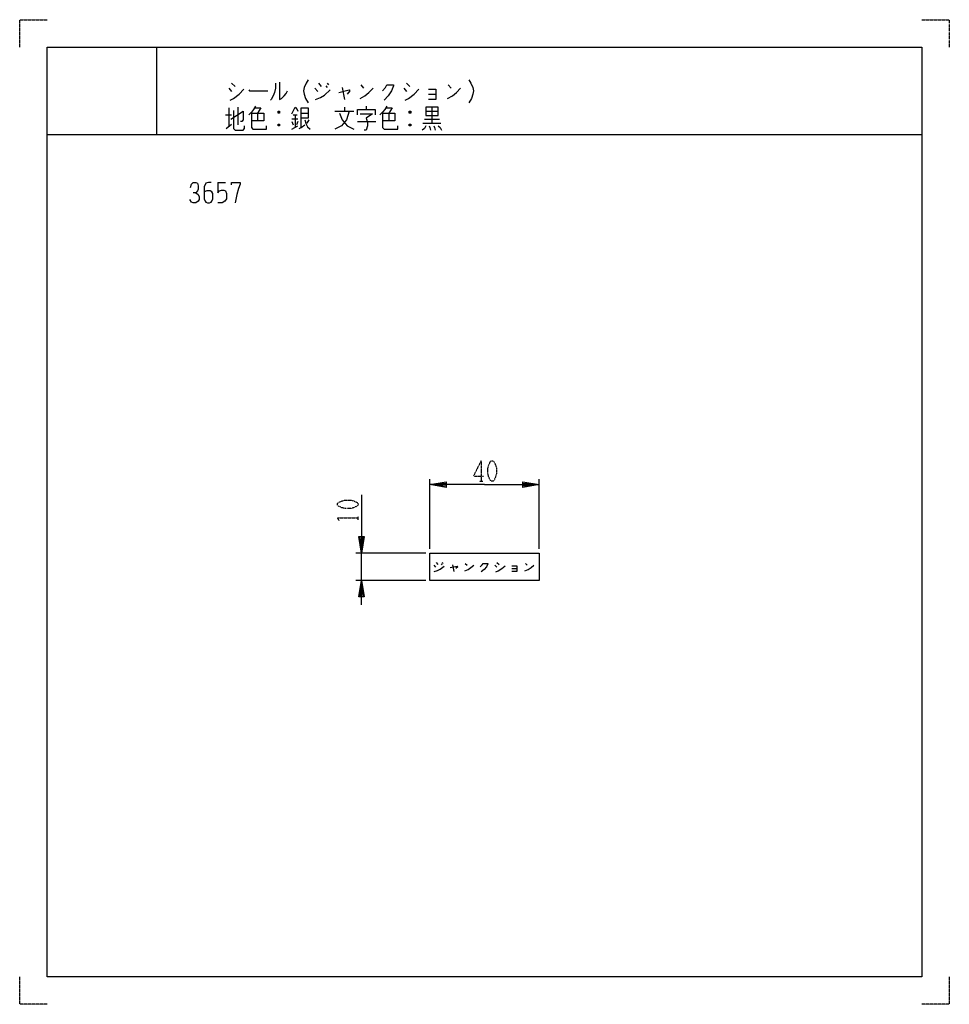
# Model space of a CAD drawing. Extents: x 0 to 340, y 0 to 360.
import ezdxf

# ---------------------------------------------------------------- set-up
doc = ezdxf.new("R2010")
doc.units = 0
doc.linetypes.add('DOT2', pattern=[0.125, 0, -0.125])
doc.layers.add('1', color=7, linetype='CONTINUOUS')

msp = doc.modelspace()

# ---------------------------------------------------------------- linework, layer by layer
at = {"layer": '1', "color": 5, "linetype": 'CONTINUOUS'}
for p, q in [((50, 350), (50, 318)), ((50, 350), (50, 318)), ((76.5, 334.9375), (77.5, 333.6875)), ((77.5, 336.8125), (78.75, 335.5625)), ((108, 334.9375), (109, 333.6875)), ((109.25, 336.8125), (110.25, 335.5625)), ((112, 335.875), (112.5, 335.25)), ((112.5, 336.8125), (113, 336.1875)), ((118, 335.25), (118.75, 330.875)), ((124.75, 336.1875), (125.75, 334.9375)), ((140.5, 334.9375), (141.5, 333.6875)), ((141.5, 336.8125), (142.75, 335.5625)), ((156.75, 336.1875), (157.75, 334.9375)), ((149.5, 332.75), (152.25, 332.75)), ((76.5, 327.75), (76.5, 320.875)), ((79.75, 328.0625), (79.75, 321.5)), ((118.75, 328.0625), (118.75, 326.5)), ((126.75, 328.375), (126.75, 327.125)), ((150.75, 328.0625), (150.75, 322.125)), ((75.25, 325.25), (77.5, 325.25)), ((87, 325.875), (87, 323.0625)), ((95, 326.5), (94.5, 325.875)), ((100, 325.25), (101.5, 325.25)), ((100.75, 325.25), (100.75, 320.5625)), ((103, 325.875), (105.5, 325.875)), ((115.25, 326.5), (122.25, 326.5)), ((135, 325.875), (135, 323.0625)), ((143, 326.5), (142.5, 325.875)), ((148.5, 326.5), (153, 326.5)), ((75.5, 320.25), (77.5, 321.8125)), ((95, 321.8125), (94.5, 321.1875)), ((101.75, 323.6875), (99.5, 323.6875)), ((99.5, 322.75), (100, 321.5)), ((99.5, 319.9375), (101.75, 321.1875)), ((101.75, 322.75), (101.25, 321.5)), ((105.75, 323.375), (105, 322.125)), ((123.5, 322.75), (130.25, 322.75)), ((143, 321.8125), (142.5, 321.1875)), ((147.5, 322.125), (154, 322.125)), ((148, 323.6875), (153.5, 323.6875)), ((10, 318), (330, 318)), ((10, 318), (330, 318)), ((72.5, 300.5), (75.3125, 300.5)), ((150, 166.5), (150, 192)), ((190, 166.5), (190, 192)), ((148.5, 165), (123, 165)), ((125, 155), (125, 165)), ((151.4375, 160.515625), (152.125, 159.828125)), ((152.296875, 161.546875), (152.984375, 160.859375)), ((154.1875, 161.03125), (154.53125, 160.6875)), ((154.53125, 161.546875), (154.875, 161.203125)), ((158.3125, 160.6875), (158.828125, 158.28125)), ((162.953125, 161.203125), (163.640625, 160.515625)), ((173.78125, 160.515625), (174.46875, 159.828125)), ((174.46875, 161.546875), (175.328125, 160.859375)), ((179.96875, 159.3125), (181.859375, 159.3125)), ((184.953125, 161.203125), (185.640625, 160.515625)), ((148.5, 155), (123, 155))]:
    msp.add_line(p, q, dxfattribs=at)
at = {"layer": '1', "color": 5, "linetype": 'DOT2'}
for p, q in [((168.75, 198.75), (168.75, 191.25)), ((168.125, 191.25), (169.375, 191.25)), ((123.75, 177.1875), (123.75, 178.4375))]:
    msp.add_line(p, q, dxfattribs=at)
for points in [[(0, 350), (0, 360), (10, 360)], [(0, 350), (0, 360), (10, 360)], [(330, 360), (340, 360), (340, 350)], [(330, 360), (340, 360), (340, 350)], [(168.75, 198.75), (165.9375, 193.125), (169.6875, 193.125)], [(116.875, 176.875), (116.25, 177.8125), (123.75, 177.8125)], [(10, 0), (0, 0), (0, 10)], [(10, 0), (0, 0), (0, 10)], [(340, 10), (340, 0), (330, 0)], [(340, 10), (340, 0), (330, 0)]]:
    msp.add_lwpolyline(points, dxfattribs=at)
at = {"layer": '1', "color": 5, "linetype": 'CONTINUOUS'}
for points in [[(10, 10), (10, 350), (330, 350), (330, 10), (10, 10)], [(10, 10), (10, 350), (330, 350), (330, 10), (10, 10)], [(148.5, 328.0625), (148.5, 324.9375), (153, 324.9375), (153, 328.0625), (148.5, 328.0625)], [(190, 165), (190, 155), (150, 155), (150, 165)]]:
    msp.add_lwpolyline(points, close=True, dxfattribs=at)
for points in [[(93.5, 336.8125), (93.5, 334.9375), (93.25, 333.375), (92.75, 332.125), (92, 330.875), (91.75, 330.5625)], [(95, 337.125), (95, 330.875), (95.75, 331.1875), (96.75, 332.125), (97.5, 333.0625), (98, 334)], [(105.5, 338.0625), (104.75, 336.8125), (104, 335.25), (103.75, 334), (104, 332.75), (104.5, 331.1875), (105.5, 329.625)], [(124.5, 331.1875), (126.25, 332.125), (127.75, 333.375), (129.25, 334.9375)], [(132.75, 334), (133.75, 335.25), (134.25, 336.1875), (136.75, 336.1875), (136.75, 335.875), (136, 334), (134.75, 332.125), (133.25, 330.5625)], [(156.5, 331.1875), (158.25, 332.125), (159.75, 333.375), (161.25, 334.9375)], [(164.25, 338.0625), (165, 336.8125), (165.75, 335.25), (166, 334), (165.75, 332.75), (165.25, 331.1875), (164.25, 329.625)], [(77, 330.5625), (78.25, 331.1875), (80.25, 332.75), (82, 334.625)], [(83.75, 334.3125), (84, 334), (90.75, 334)], [(108.25, 330.875), (110, 331.5), (111.5, 332.4375), (113.5, 334.3125)], [(116.75, 333.375), (120.5, 334.3125), (120.75, 334), (119.75, 332.75)], [(141, 330.5625), (142.25, 331.1875), (144.25, 332.75), (146, 334.625)], [(149.5, 334.625), (152.25, 334.625), (152.25, 330.875), (149.5, 330.875)], [(86.25, 328.375), (85.5, 327.125), (84.75, 326.1875), (83.75, 325.25)], [(86, 327.75), (88.25, 327.75), (87, 325.875)], [(99.5, 325.5625), (100, 326.5), (100.75, 328.0625), (101.5, 327.125), (101.75, 326.5)], [(103, 320.5625), (103, 327.75), (105.5, 327.75), (105.5, 324), (103, 324)], [(134.25, 328.375), (133.5, 327.125), (132.75, 326.1875), (131.75, 325.25)], [(134, 327.75), (136.25, 327.75), (135, 325.875)], [(77.25, 323.6875), (81.75, 326.5), (81.75, 323.375), (81.25, 322.75), (80.75, 322.75)], [(78.25, 326.8125), (78.25, 320.25), (78.75, 319.625), (81.75, 319.625), (82.25, 320.25), (82.25, 321.1875)], [(84.75, 325.875), (89.25, 325.875), (89.25, 323.0625), (84.75, 323.0625)], [(84.75, 325.875), (84.75, 320.5625), (85.25, 319.9375), (90.25, 319.9375), (90.25, 321.1875)], [(94.5, 326.5), (95, 326.5), (95, 325.875), (94.5, 325.875), (94.5, 326.5), (95, 325.875)], [(120.5, 326.5), (119.5, 323.375), (117.75, 321.1875), (115.25, 319.9375)], [(117, 325.875), (118, 323.375), (119.75, 321.1875), (122.25, 319.9375)], [(123.5, 325.25), (123.5, 327.125), (130, 327.125), (130, 325.25)], [(124.5, 325.5625), (129, 325.5625), (126.75, 324), (127.25, 322.4375), (127.25, 321.1875), (126.75, 319.625), (126, 319.625)], [(132.75, 325.875), (137.25, 325.875), (137.25, 323.0625), (132.75, 323.0625)], [(132.75, 325.875), (132.75, 320.5625), (133.25, 319.9375), (138.25, 319.9375), (138.25, 321.1875)], [(142.5, 326.5), (143, 326.5), (143, 325.875), (142.5, 325.875), (142.5, 326.5), (143, 325.875)], [(94.5, 321.8125), (95, 321.8125), (95, 321.1875), (94.5, 321.1875), (94.5, 321.8125), (95, 321.1875)], [(102.25, 320.25), (103, 320.5625), (104.25, 321.5)], [(104.25, 323.375), (104.75, 321.8125), (105.25, 320.875), (106.25, 319.9375)], [(142.5, 321.8125), (143, 321.8125), (143, 321.1875), (142.5, 321.1875), (142.5, 321.8125), (143, 321.1875)], [(148.5, 321.1875), (148, 320.25), (147.25, 319.625)], [(149.75, 321.1875), (150, 320.5625), (150.25, 319.625)], [(151.5, 321.1875), (151.75, 320.5625), (152, 319.625)], [(153, 321.1875), (153.75, 320.5625), (154.25, 319.625)], [(62.5, 298.625), (62.8125, 299.875), (63.4375, 300.5), (64.375, 300.5), (65, 300.1875), (65.3125, 299.25), (65.3125, 298), (65, 297.375), (64.375, 296.75), (63.4375, 296.75)], [(70, 300.5), (69.0625, 300.5), (68.125, 300.1875), (67.5, 298.9375), (67.5, 294.5625), (67.8125, 293.625), (68.125, 293.3125), (68.75, 293), (69.375, 293), (70, 293.3125), (70.3125, 293.625), (70.625, 294.5625), (70.625, 296.4375), (70.3125, 297.0625), (69.6875, 297.375), (68.4375, 297.375), (67.5, 297.0625)], [(72.5, 300.5), (72.5, 296.75), (73.125, 297.375), (73.75, 297.6875), (74.6875, 297.6875), (75.3125, 297.375), (75.625, 296.4375), (75.625, 294.5625), (75, 293.625), (74.0625, 293), (72.5, 293)], [(77.5, 299.5625), (77.5, 300.5), (80.625, 300.5), (80.625, 299.875), (80, 298.3125), (79.375, 296.125), (78.75, 293)], [(64.375, 296.75), (65.3125, 296.125), (65.625, 295.1875), (65.625, 294.25), (65.3125, 293.625), (64.375, 293), (63.4375, 293), (62.8125, 293.3125), (62.1875, 294.25)], [(170, 190), (150, 190), (156, 191), (156, 189), (150, 190), (156, 190.5), (156, 189.5), (150, 190)], [(170, 190), (190, 190), (184, 189), (184, 191), (190, 190), (184, 189.5), (184, 190.5), (190, 190)], [(125, 186.25), (125, 165), (124, 171), (126, 171), (125, 165), (124.5, 171), (125.5, 171), (125, 165)], [(151.609375, 158.28125), (152.8125, 158.625), (153.84375, 159.140625), (155.21875, 160.171875)], [(157.453125, 159.65625), (160.03125, 160.171875), (160.203125, 160), (159.515625, 159.3125)], [(162.78125, 158.453125), (163.984375, 158.96875), (165.015625, 159.65625), (166.046875, 160.515625)], [(168.453125, 160), (169.140625, 160.6875), (169.484375, 161.203125), (171.203125, 161.203125), (171.203125, 161.03125), (170.6875, 160), (169.828125, 158.96875), (168.796875, 158.109375)], [(174.125, 158.109375), (174.984375, 158.453125), (176.359375, 159.3125), (177.5625, 160.34375)], [(179.96875, 160.34375), (181.859375, 160.34375), (181.859375, 158.28125), (179.96875, 158.28125)], [(184.78125, 158.453125), (185.984375, 158.96875), (187.015625, 159.65625), (188.046875, 160.515625)], [(125, 146), (125, 155), (126, 149), (124, 149), (125, 155), (125.5, 149), (124.5, 149), (125, 155)]]:
    msp.add_lwpolyline(points, dxfattribs=at)
at = {"layer": '1', "color": 5, "linetype": 'DOT2'}
for points in [[(172.5, 198.75), (173.125, 198.75), (173.4375, 198.4375), (174.0625, 197.1875), (174.375, 195.9375), (174.375, 194.0625), (174.0625, 192.8125), (173.4375, 191.5625), (173.125, 191.25), (172.5, 191.25), (172.1875, 191.5625), (171.5625, 192.8125), (171.25, 194.0625), (171.25, 195.9375), (171.5625, 197.1875), (172.1875, 198.4375), (172.5, 198.75)], [(116.25, 182.5), (116.25, 183.125), (116.5625, 183.4375), (117.8125, 184.0625), (119.0625, 184.375), (120.9375, 184.375), (122.1875, 184.0625), (123.4375, 183.4375), (123.75, 183.125), (123.75, 182.5), (123.4375, 182.1875), (122.1875, 181.5625), (120.9375, 181.25), (119.0625, 181.25), (117.8125, 181.5625), (116.5625, 182.1875), (116.25, 182.5)]]:
    msp.add_lwpolyline(points, close=True, dxfattribs=at)

doc.saveas('drawing.dxf')
